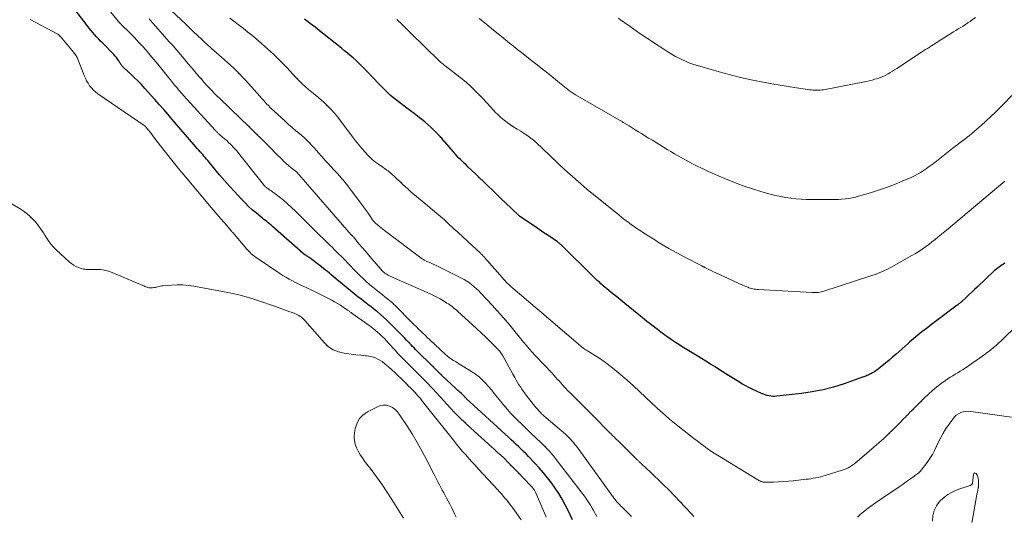
# Model space of a CAD drawing. Units: feet. Extents: x 1990000 to 1995031, y 520000 to 525000.
# Drawn here: x 1991301 to 1991551, y 520587 to 520713 of the extents above; entities that cross this region are included whole.
import ezdxf

# ---------------------------------------------------------------- set-up
doc = ezdxf.new("R2010")
doc.units = ezdxf.units.FT
doc.header["$LTSCALE"] = 100
doc.header["$MEASUREMENT"] = 0
doc.layers.add('CONTOUR INDEX', color=32, linetype='Continuous', lineweight=25)
doc.layers.add('CONTOUR INTERMEDIATE', color=40, linetype='Continuous', lineweight=15)

msp = doc.modelspace()

# ---------------------------------------------------------------- linework, layer by layer
at = {"layer": 'CONTOUR INDEX', "flags": 128}
for points, elevation in [([(1991441.34, 520586.03), (1991440.73, 520587.29), (1991440.11, 520588.53), (1991439.46, 520589.79), (1991438.68, 520591.24), (1991437.85, 520592.65), (1991436.95, 520594.02), (1991436, 520595.36), (1991434.99, 520596.65), (1991433.95, 520597.92), (1991432.87, 520599.15), (1991431.75, 520600.36), (1991430.14, 520602.03), (1991429.55, 520602.65), (1991428.94, 520603.25), (1991428.33, 520603.85), (1991427.71, 520604.44), (1991427.08, 520605.03), (1991426.45, 520605.61), (1991425.82, 520606.2), (1991425.19, 520606.78), (1991414.42, 520616.7), (1991414.29, 520616.83), (1991414.15, 520616.96), (1991414.03, 520617.1), (1991413.9, 520617.24), (1991413.82, 520617.32), (1991413.74, 520617.42), (1991413.65, 520617.52), (1991413.57, 520617.61), (1991413.48, 520617.71), (1991413.39, 520617.8), (1991413.3, 520617.89), (1991413.21, 520617.97), (1991413.11, 520618.06), (1991412.79, 520618.32), (1991412.53, 520618.53), (1991412.28, 520618.75), (1991412.03, 520618.98), (1991411.78, 520619.2), (1991409.46, 520621.4), (1991408.26, 520622.54), (1991407.05, 520623.7), (1991405.86, 520624.86), (1991404.67, 520626.03), (1991403.04, 520627.64), (1991402.67, 520628), (1991402.3, 520628.37), (1991401.94, 520628.74), (1991401.57, 520629.11), (1991401.21, 520629.48), (1991400.85, 520629.86), (1991400.49, 520630.23), (1991400.13, 520630.61), (1991399.83, 520630.95), (1991399.32, 520631.49), (1991398.81, 520632.03), (1991398.29, 520632.56), (1991397.76, 520633.09), (1991395.11, 520635.74), (1991394.34, 520636.49), (1991393.55, 520637.21), (1991392.74, 520637.92), (1991391.92, 520638.6), (1991391.49, 520638.94), (1991390.87, 520639.44), (1991390.24, 520639.93), (1991389.61, 520640.42), (1991388.97, 520640.9), (1991388.33, 520641.38), (1991387.7, 520641.87), (1991387.08, 520642.36), (1991386.46, 520642.87), (1991381.75, 520646.73), (1991381.25, 520647.14), (1991380.76, 520647.55), (1991380.27, 520647.96), (1991379.78, 520648.38), (1991379.29, 520648.79), (1991378.79, 520649.19), (1991378.29, 520649.59), (1991377.78, 520649.98), (1991374.64, 520652.36), (1991374.48, 520652.47), (1991374.33, 520652.58), (1991374.17, 520652.69), (1991374.01, 520652.79), (1991373.87, 520652.88), (1991373.78, 520652.94), (1991373.69, 520653), (1991373.59, 520653.06), (1991373.5, 520653.12), (1991373.41, 520653.19), (1991373.32, 520653.25), (1991373.24, 520653.32), (1991373.15, 520653.4), (1991365.36, 520660.25), (1991365.01, 520660.56), (1991364.66, 520660.86), (1991364.3, 520661.15), (1991363.94, 520661.44), (1991363.58, 520661.73), (1991363.22, 520662.02), (1991362.86, 520662.31), (1991362.5, 520662.6), (1991361.24, 520663.63), (1991360.27, 520664.46), (1991359.33, 520665.31), (1991358.42, 520666.2), (1991357.53, 520667.12), (1991355.76, 520669.03), (1991354.49, 520670.43), (1991353.23, 520671.85), (1991351.99, 520673.28), (1991350.78, 520674.74), (1991348.99, 520676.9), (1991348.68, 520677.28), (1991348.36, 520677.65), (1991348.04, 520678.03), (1991347.72, 520678.4), (1991347.4, 520678.77), (1991347.07, 520679.14), (1991346.75, 520679.51), (1991346.42, 520679.88), (1991344.4, 520682.19), (1991343.3, 520683.45), (1991342.2, 520684.72), (1991341.11, 520685.99), (1991340.02, 520687.27), (1991338.93, 520688.54), (1991337.84, 520689.81), (1991336.73, 520691.06), (1991335.62, 520692.32), (1991333.1, 520695.14), (1991332.21, 520696.1), (1991331.3, 520697.04), (1991330.37, 520697.95), (1991329.41, 520698.85), (1991327.78, 520700.33), (1991327.63, 520700.47), (1991327.49, 520700.62), (1991327.35, 520700.78), (1991327.23, 520700.95), (1991327.11, 520701.12), (1991326.99, 520701.29), (1991326.88, 520701.46), (1991326.77, 520701.64), (1991326.45, 520702.14), (1991326.16, 520702.56), (1991325.86, 520702.97), (1991325.54, 520703.35), (1991325.2, 520703.73), (1991322.4, 520706.58), (1991321.88, 520707.12), (1991321.36, 520707.67), (1991320.85, 520708.22), (1991320.35, 520708.78), (1991319.85, 520709.35), (1991319.37, 520709.92), (1991318.9, 520710.51), (1991318.43, 520711.1), (1991311.92, 520719.71)], 880), ([(1991550.78, 520650.9), (1991550.42, 520650.69), (1991550.06, 520650.48), (1991549.71, 520650.26), (1991549.36, 520650.03), (1991549.03, 520649.78), (1991548.7, 520649.53), (1991548.38, 520649.26), (1991548.07, 520648.98), (1991543.74, 520644.88), (1991543.05, 520644.23), (1991542.36, 520643.58), (1991541.67, 520642.93), (1991540.97, 520642.28), (1991539.85, 520641.25), (1991539.71, 520641.12), (1991539.57, 520641), (1991539.43, 520640.88), (1991539.28, 520640.76), (1991539.14, 520640.64), (1991538.99, 520640.53), (1991538.84, 520640.41), (1991538.69, 520640.3), (1991533.21, 520636.16), (1991532.55, 520635.66), (1991531.89, 520635.16), (1991531.23, 520634.66), (1991530.57, 520634.16), (1991530.3, 520633.95), (1991529.78, 520633.56), (1991529.26, 520633.15), (1991528.75, 520632.75), (1991528.24, 520632.33), (1991527.73, 520631.91), (1991527.24, 520631.49), (1991526.74, 520631.06), (1991526.25, 520630.63), (1991523.23, 520627.91), (1991522.35, 520627.13), (1991521.46, 520626.36), (1991520.55, 520625.62), (1991519.63, 520624.88), (1991518.4, 520623.92), (1991518.08, 520623.68), (1991517.76, 520623.46), (1991517.41, 520623.26), (1991517.07, 520623.06), (1991516.87, 520622.96), (1991516.61, 520622.83), (1991516.35, 520622.71), (1991516.09, 520622.59), (1991515.83, 520622.48), (1991515.56, 520622.38), (1991515.29, 520622.27), (1991515.02, 520622.17), (1991514.75, 520622.07), (1991510.05, 520620.41), (1991507.4, 520619.58), (1991504.73, 520618.87), (1991502.01, 520618.34), (1991499.27, 520617.94), (1991493.06, 520617.25), (1991492.56, 520617.21), (1991492.06, 520617.21), (1991491.57, 520617.26), (1991491.07, 520617.33), (1991490.59, 520617.44), (1991490.11, 520617.58), (1991489.64, 520617.75), (1991489.18, 520617.94), (1991487.69, 520618.62), (1991486.79, 520619.05), (1991485.91, 520619.49), (1991485.03, 520619.96), (1991484.16, 520620.44), (1991483.31, 520620.95), (1991482.46, 520621.46), (1991481.61, 520621.98), (1991480.77, 520622.51), (1991478.55, 520623.93), (1991477.4, 520624.66), (1991476.25, 520625.39), (1991475.1, 520626.12), (1991473.95, 520626.84), (1991473.32, 520627.23), (1991472.47, 520627.75), (1991471.63, 520628.26), (1991470.79, 520628.78), (1991469.94, 520629.28), (1991469.09, 520629.8), (1991468.25, 520630.32), (1991467.42, 520630.85), (1991466.6, 520631.4), (1991466.4, 520631.53), (1991465.49, 520632.15), (1991464.59, 520632.79), (1991463.7, 520633.44), (1991462.82, 520634.11), (1991461.37, 520635.23), (1991460.75, 520635.71), (1991460.13, 520636.2), (1991459.52, 520636.69), (1991458.91, 520637.18), (1991454.58, 520640.71), (1991453.56, 520641.54), (1991452.54, 520642.38), (1991451.53, 520643.21), (1991450.52, 520644.05), (1991449.11, 520645.22), (1991448.8, 520645.48), (1991448.5, 520645.74), (1991448.2, 520646.01), (1991447.9, 520646.27), (1991447.6, 520646.55), (1991447.3, 520646.82), (1991447.01, 520647.1), (1991446.72, 520647.38), (1991438.33, 520655.65), (1991438.23, 520655.74), (1991438.13, 520655.83), (1991438.02, 520655.93), (1991437.92, 520656.02), (1991437.81, 520656.1), (1991437.7, 520656.19), (1991437.59, 520656.27), (1991437.48, 520656.35), (1991435.3, 520657.82), (1991434.1, 520658.64), (1991432.9, 520659.45), (1991431.7, 520660.26), (1991430.5, 520661.08), (1991428.12, 520662.68), (1991428.1, 520662.69), (1991428.08, 520662.71), (1991428.06, 520662.72), (1991428.04, 520662.73), (1991427.97, 520662.79), (1991427.95, 520662.81), (1991427.93, 520662.82), (1991427.91, 520662.84), (1991427.9, 520662.85), (1991427.84, 520662.9), (1991427.79, 520662.94), (1991427.75, 520662.99), (1991427.7, 520663.03), (1991427.65, 520663.07), (1991424.28, 520666.27), (1991423.2, 520667.31), (1991422.11, 520668.35), (1991421.03, 520669.39), (1991419.96, 520670.44), (1991419.74, 520670.65), (1991418.78, 520671.6), (1991417.81, 520672.53), (1991416.84, 520673.46), (1991415.86, 520674.39), (1991414.85, 520675.34), (1991414.38, 520675.79), (1991413.9, 520676.25), (1991413.43, 520676.7), (1991412.95, 520677.16), (1991412.49, 520677.62), (1991412.03, 520678.09), (1991411.59, 520678.58), (1991411.16, 520679.07), (1991408.98, 520681.61), (1991408.78, 520681.84), (1991408.59, 520682.07), (1991408.39, 520682.3), (1991408.2, 520682.54), (1991408, 520682.77), (1991407.8, 520682.99), (1991407.59, 520683.21), (1991407.38, 520683.43), (1991406.29, 520684.51), (1991405.51, 520685.26), (1991404.72, 520685.98), (1991403.91, 520686.67), (1991403.07, 520687.34), (1991402.99, 520687.41), (1991402.1, 520688.1), (1991401.2, 520688.78), (1991400.31, 520689.47), (1991399.41, 520690.15), (1991396.76, 520692.17), (1991396.01, 520692.76), (1991395.28, 520693.38), (1991394.58, 520694.03), (1991393.89, 520694.7), (1991393.22, 520695.38), (1991392.55, 520696.07), (1991391.89, 520696.76), (1991391.22, 520697.46), (1991388.59, 520700.21), (1991387.92, 520700.89), (1991387.23, 520701.56), (1991386.52, 520702.21), (1991385.8, 520702.85), (1991385.07, 520703.47), (1991384.33, 520704.09), (1991383.59, 520704.7), (1991382.84, 520705.31), (1991378.06, 520709.13), (1991377.31, 520709.73), (1991376.56, 520710.32), (1991375.8, 520710.91), (1991375.04, 520711.5), (1991374.27, 520712.08), (1991373.51, 520712.66)], 900)]:
    msp.add_lwpolyline(points, dxfattribs=dict(at, elevation=elevation))
at = {"layer": 'CONTOUR INTERMEDIATE', "flags": 128}
for points, elevation in [([(1991472.02, 520586.83), (1991471.52, 520587.39), (1991469.86, 520589.2), (1991468.52, 520590.64), (1991467.15, 520592.07), (1991465.76, 520593.47), (1991464.35, 520594.85), (1991460.71, 520598.36), (1991460.34, 520598.7), (1991459.98, 520599.05), (1991459.61, 520599.39), (1991459.24, 520599.72), (1991458.74, 520600.18), (1991458.62, 520600.29), (1991458.5, 520600.4), (1991458.39, 520600.51), (1991458.27, 520600.62), (1991458.15, 520600.73), (1991458.03, 520600.84), (1991457.92, 520600.96), (1991457.8, 520601.07), (1991452.77, 520606.02), (1991452.49, 520606.3), (1991452.2, 520606.59), (1991451.92, 520606.87), (1991451.64, 520607.15), (1991451.35, 520607.44), (1991451.07, 520607.72), (1991450.79, 520608.01), (1991450.51, 520608.29), (1991446.56, 520612.33), (1991446.23, 520612.66), (1991445.9, 520613), (1991445.56, 520613.33), (1991445.23, 520613.66), (1991444.89, 520613.99), (1991444.56, 520614.32), (1991444.22, 520614.65), (1991443.88, 520614.98), (1991440.61, 520618.19), (1991440.14, 520618.66), (1991439.68, 520619.14), (1991439.23, 520619.63), (1991438.78, 520620.13), (1991438.34, 520620.63), (1991437.9, 520621.12), (1991437.45, 520621.62), (1991437.01, 520622.12), (1991436.68, 520622.49), (1991436.06, 520623.16), (1991435.44, 520623.84), (1991434.81, 520624.5), (1991434.18, 520625.17), (1991431.87, 520627.58), (1991431.11, 520628.39), (1991430.36, 520629.22), (1991429.64, 520630.07), (1991428.93, 520630.93), (1991428.23, 520631.8), (1991427.53, 520632.67), (1991426.82, 520633.53), (1991426.11, 520634.4), (1991425.43, 520635.23), (1991424.36, 520636.49), (1991423.28, 520637.75), (1991422.18, 520638.98), (1991421.06, 520640.2), (1991418.11, 520643.36), (1991417.57, 520643.91), (1991417.01, 520644.45), (1991416.43, 520644.97), (1991415.84, 520645.47), (1991415.22, 520645.94), (1991414.58, 520646.38), (1991413.92, 520646.78), (1991413.23, 520647.14), (1991407.5, 520650), (1991406.97, 520650.25), (1991406.44, 520650.5), (1991405.91, 520650.74), (1991405.37, 520650.98), (1991404.66, 520651.28), (1991404.48, 520651.36), (1991404.3, 520651.44), (1991404.12, 520651.53), (1991403.94, 520651.62), (1991403.77, 520651.72), (1991403.59, 520651.83), (1991403.43, 520651.94), (1991403.27, 520652.06), (1991393.76, 520659.24), (1991393.32, 520659.57), (1991392.89, 520659.9), (1991392.45, 520660.24), (1991392.02, 520660.58), (1991391.35, 520661.1), (1991391.26, 520661.18), (1991391.16, 520661.27), (1991391.08, 520661.36), (1991391, 520661.45), (1991390.92, 520661.55), (1991390.85, 520661.65), (1991390.78, 520661.76), (1991390.71, 520661.86), (1991389.9, 520663.09), (1991389.42, 520663.8), (1991388.94, 520664.51), (1991388.44, 520665.2), (1991387.93, 520665.89), (1991385.7, 520668.84), (1991385.06, 520669.68), (1991384.41, 520670.51), (1991383.75, 520671.33), (1991383.09, 520672.15), (1991383.05, 520672.19), (1991382.39, 520672.97), (1991381.72, 520673.74), (1991381.02, 520674.5), (1991380.32, 520675.24), (1991380.14, 520675.43), (1991379.52, 520676.08), (1991378.9, 520676.73), (1991378.3, 520677.4), (1991377.69, 520678.07), (1991377.68, 520678.08), (1991377.09, 520678.75), (1991376.5, 520679.41), (1991375.91, 520680.08), (1991375.32, 520680.74), (1991374.72, 520681.39), (1991374.1, 520682.02), (1991373.45, 520682.62), (1991372.78, 520683.2), (1991372.26, 520683.63), (1991371.32, 520684.42), (1991370.39, 520685.22), (1991369.47, 520686.02), (1991368.56, 520686.84), (1991365.69, 520689.45), (1991365.23, 520689.89), (1991364.77, 520690.34), (1991364.33, 520690.8), (1991363.89, 520691.27), (1991363.46, 520691.74), (1991363.04, 520692.22), (1991362.61, 520692.7), (1991362.18, 520693.17), (1991358.51, 520697.23), (1991357.8, 520698), (1991357.07, 520698.76), (1991356.33, 520699.51), (1991355.57, 520700.24), (1991354.8, 520700.96), (1991354.03, 520701.67), (1991353.25, 520702.38), (1991352.46, 520703.08), (1991349.95, 520705.27), (1991349.54, 520705.63), (1991349.13, 520705.99), (1991348.73, 520706.35), (1991348.33, 520706.72), (1991347.93, 520707.08), (1991347.54, 520707.45), (1991347.15, 520707.83), (1991346.76, 520708.2), (1991346.17, 520708.76), (1991345.49, 520709.42), (1991344.81, 520710.07), (1991344.13, 520710.72), (1991343.44, 520711.37), (1991334.7, 520719.63)], 892), ([(1991447.46, 520586.82), (1991447.17, 520587.39), (1991446.87, 520587.95), (1991446.57, 520588.5), (1991446.3, 520588.97), (1991445.84, 520589.74), (1991445.36, 520590.5), (1991444.85, 520591.24), (1991444.32, 520591.96), (1991437.22, 520601.27), (1991436.78, 520601.83), (1991436.33, 520602.38), (1991435.86, 520602.92), (1991435.39, 520603.45), (1991434.9, 520603.97), (1991434.41, 520604.48), (1991433.9, 520604.98), (1991433.39, 520605.47), (1991432.07, 520606.72), (1991430.89, 520607.84), (1991429.72, 520608.96), (1991428.56, 520610.09), (1991427.4, 520611.23), (1991426.89, 520611.73), (1991425.81, 520612.85), (1991424.75, 520614), (1991423.74, 520615.19), (1991422.75, 520616.4), (1991422.25, 520617.04), (1991421.53, 520617.94), (1991420.8, 520618.84), (1991420.05, 520619.71), (1991419.29, 520620.58), (1991418.49, 520621.4), (1991417.65, 520622.17), (1991416.74, 520622.86), (1991415.78, 520623.51), (1991412.54, 520625.49), (1991412.1, 520625.76), (1991411.67, 520626.03), (1991411.23, 520626.3), (1991410.8, 520626.57), (1991410.38, 520626.86), (1991409.97, 520627.16), (1991409.58, 520627.49), (1991409.2, 520627.83), (1991405.11, 520631.64), (1991404.56, 520632.16), (1991404, 520632.68), (1991403.45, 520633.2), (1991402.91, 520633.73), (1991402.36, 520634.26), (1991401.82, 520634.79), (1991401.28, 520635.33), (1991400.74, 520635.86), (1991396.32, 520640.31), (1991396.13, 520640.51), (1991395.93, 520640.7), (1991395.72, 520640.88), (1991395.52, 520641.07), (1991395.31, 520641.25), (1991395.1, 520641.43), (1991394.89, 520641.6), (1991394.67, 520641.78), (1991392.34, 520643.6), (1991391.54, 520644.24), (1991390.74, 520644.89), (1991389.96, 520645.55), (1991389.19, 520646.23), (1991388.44, 520646.93), (1991387.69, 520647.63), (1991386.96, 520648.35), (1991386.23, 520649.08), (1991383.32, 520652.09), (1991382.75, 520652.67), (1991382.18, 520653.24), (1991381.61, 520653.81), (1991381.03, 520654.38), (1991380.46, 520654.94), (1991379.88, 520655.51), (1991379.3, 520656.07), (1991378.72, 520656.64), (1991376.97, 520658.37), (1991375.52, 520659.8), (1991374.07, 520661.22), (1991372.62, 520662.65), (1991371.16, 520664.07), (1991370.2, 520665.01), (1991369.19, 520665.96), (1991368.15, 520666.87), (1991367.07, 520667.74), (1991365.96, 520668.57), (1991363.95, 520670.02), (1991363.83, 520670.11), (1991363.71, 520670.2), (1991363.59, 520670.29), (1991363.48, 520670.39), (1991363.37, 520670.49), (1991363.27, 520670.59), (1991363.17, 520670.7), (1991363.07, 520670.82), (1991357.14, 520678.34), (1991356.69, 520678.9), (1991356.23, 520679.44), (1991355.75, 520679.97), (1991355.26, 520680.49), (1991355.16, 520680.6), (1991354.71, 520681.05), (1991354.25, 520681.5), (1991353.78, 520681.93), (1991353.3, 520682.34), (1991352.61, 520682.92), (1991352.46, 520683.04), (1991352.32, 520683.17), (1991352.17, 520683.29), (1991352.03, 520683.42), (1991351.88, 520683.55), (1991351.74, 520683.68), (1991351.61, 520683.81), (1991351.47, 520683.95), (1991351.45, 520683.98), (1991351.3, 520684.13), (1991351.16, 520684.28), (1991351.01, 520684.43), (1991350.87, 520684.59), (1991342.84, 520693.39), (1991342.52, 520693.75), (1991342.2, 520694.1), (1991341.89, 520694.47), (1991341.58, 520694.83), (1991341.13, 520695.37), (1991340.6, 520696), (1991340.07, 520696.64), (1991339.55, 520697.28), (1991339.02, 520697.93), (1991336.32, 520701.28), (1991335.35, 520702.46), (1991334.37, 520703.64), (1991333.37, 520704.79), (1991332.36, 520705.94), (1991331.67, 520706.71), (1991330.98, 520707.45), (1991330.29, 520708.19), (1991329.57, 520708.91), (1991328.85, 520709.62), (1991327.52, 520710.89), (1991327.46, 520710.96), (1991327.39, 520711.02), (1991327.32, 520711.08), (1991327.25, 520711.15), (1991327.12, 520711.27), (1991327.07, 520711.32), (1991326.97, 520711.45), (1991326.92, 520711.51), (1991326.87, 520711.57), (1991326.82, 520711.64), (1991326.77, 520711.7), (1991324.47, 520714.42)], 884), ([(1991434.68, 520586.68), (1991433.82, 520588.66), (1991431.93, 520592.99), (1991431.85, 520593.16), (1991431.76, 520593.32), (1991431.67, 520593.48), (1991431.57, 520593.64), (1991431.47, 520593.8), (1991431.36, 520593.95), (1991431.24, 520594.09), (1991431.11, 520594.23), (1991428.77, 520596.7), (1991427.91, 520597.6), (1991427.04, 520598.5), (1991426.16, 520599.39), (1991425.28, 520600.28), (1991423.64, 520601.91), (1991423.57, 520601.98), (1991423.5, 520602.04), (1991423.43, 520602.11), (1991423.36, 520602.17), (1991423.29, 520602.24), (1991423.22, 520602.3), (1991423.15, 520602.37), (1991423.08, 520602.43), (1991422.45, 520602.98), (1991422.06, 520603.32), (1991421.67, 520603.66), (1991421.29, 520604.01), (1991420.9, 520604.35), (1991415.46, 520609.27), (1991414.12, 520610.52), (1991412.8, 520611.79), (1991411.52, 520613.1), (1991410.26, 520614.44), (1991409.67, 520615.08), (1991408.72, 520616.11), (1991407.78, 520617.14), (1991406.83, 520618.17), (1991405.88, 520619.2), (1991405.44, 520619.67), (1991404.7, 520620.46), (1991403.96, 520621.23), (1991403.2, 520622), (1991402.43, 520622.75), (1991401.66, 520623.51), (1991400.89, 520624.26), (1991400.13, 520625.02), (1991399.36, 520625.77), (1991398.6, 520626.54), (1991397.85, 520627.32), (1991397.12, 520628.1), (1991396.39, 520628.9), (1991394.77, 520630.68), (1991394.24, 520631.26), (1991393.69, 520631.84), (1991393.13, 520632.39), (1991392.56, 520632.94), (1991391.97, 520633.47), (1991391.37, 520633.99), (1991390.74, 520634.48), (1991390.11, 520634.95), (1991385.57, 520638.2), (1991385.42, 520638.31), (1991385.27, 520638.41), (1991385.12, 520638.52), (1991384.97, 520638.63), (1991384.82, 520638.74), (1991384.66, 520638.85), (1991384.51, 520638.95), (1991384.36, 520639.06), (1991383.27, 520639.81), (1991382.57, 520640.28), (1991381.85, 520640.73), (1991381.11, 520641.15), (1991380.37, 520641.55), (1991377.01, 520643.26), (1991376.19, 520643.66), (1991375.36, 520644.06), (1991374.54, 520644.45), (1991373.7, 520644.83), (1991372.87, 520645.21), (1991372.04, 520645.6), (1991371.23, 520646.01), (1991370.41, 520646.43), (1991370.4, 520646.44), (1991369.59, 520646.88), (1991368.79, 520647.35), (1991368.01, 520647.83), (1991367.23, 520648.34), (1991361.27, 520652.36), (1991360.94, 520652.59), (1991360.62, 520652.82), (1991360.32, 520653.07), (1991360.02, 520653.33), (1991359.73, 520653.6), (1991359.45, 520653.88), (1991359.18, 520654.17), (1991358.91, 520654.47), (1991355.3, 520658.66), (1991355.26, 520658.71), (1991355.23, 520658.75), (1991355.19, 520658.79), (1991355.15, 520658.84), (1991355.12, 520658.88), (1991355.08, 520658.93), (1991355.04, 520658.97), (1991355, 520659.02), (1991353.19, 520661.12), (1991352.25, 520662.22), (1991351.31, 520663.32), (1991350.37, 520664.43), (1991349.44, 520665.53), (1991342.49, 520673.78), (1991342.24, 520674.08), (1991341.99, 520674.38), (1991341.75, 520674.68), (1991341.51, 520674.99), (1991337.07, 520680.64), (1991336.48, 520681.38), (1991335.89, 520682.13), (1991335.3, 520682.88), (1991334.71, 520683.63), (1991333.63, 520685.01), (1991333.59, 520685.07), (1991333.54, 520685.13), (1991333.49, 520685.19), (1991333.44, 520685.25), (1991333.39, 520685.31), (1991333.33, 520685.37), (1991333.28, 520685.43), (1991333.22, 520685.48), (1991333.19, 520685.51), (1991333.11, 520685.58), (1991333.03, 520685.65), (1991332.95, 520685.71), (1991332.87, 520685.77), (1991321.15, 520693.82), (1991320.58, 520694.26), (1991320.04, 520694.74), (1991319.55, 520695.27), (1991319.1, 520695.83), (1991318.7, 520696.44), (1991318.34, 520697.06), (1991318.02, 520697.71), (1991317.73, 520698.38), (1991316.14, 520702.53), (1991316.03, 520702.77), (1991315.92, 520703.01), (1991315.79, 520703.24), (1991315.65, 520703.47), (1991315.5, 520703.68), (1991315.35, 520703.9), (1991315.19, 520704.11), (1991315.02, 520704.31), (1991311.6, 520708.33), (1991311.55, 520708.39), (1991311.49, 520708.46), (1991311.44, 520708.52), (1991311.38, 520708.59), (1991311.34, 520708.64), (1991311.31, 520708.68), (1991311.27, 520708.72), (1991311.23, 520708.76), (1991311.2, 520708.79), (1991311.16, 520708.82), (1991311.12, 520708.85), (1991311.07, 520708.88), (1991311.03, 520708.91), (1991304.07, 520712.56)], 876), ([(1991456.23, 520586.83), (1991454.74, 520588.35), (1991454.43, 520588.66), (1991454.12, 520588.97), (1991453.81, 520589.27), (1991453.49, 520589.57), (1991453.31, 520589.75), (1991453.09, 520589.97), (1991452.87, 520590.19), (1991452.67, 520590.41), (1991452.47, 520590.65), (1991452.27, 520590.88), (1991452.08, 520591.12), (1991451.9, 520591.37), (1991451.71, 520591.61), (1991442.29, 520604.6), (1991441.93, 520605.08), (1991441.57, 520605.54), (1991441.18, 520605.99), (1991440.78, 520606.43), (1991440.37, 520606.86), (1991439.95, 520607.28), (1991439.51, 520607.68), (1991439.07, 520608.07), (1991434.67, 520611.78), (1991434.47, 520611.95), (1991434.27, 520612.12), (1991434.07, 520612.3), (1991433.88, 520612.47), (1991433.69, 520612.65), (1991433.5, 520612.84), (1991433.32, 520613.03), (1991433.15, 520613.22), (1991432.14, 520614.36), (1991431.48, 520615.14), (1991430.83, 520615.93), (1991430.21, 520616.74), (1991429.6, 520617.56), (1991428.52, 520619.07), (1991428.13, 520619.62), (1991427.77, 520620.17), (1991427.42, 520620.74), (1991427.08, 520621.32), (1991426.7, 520621.97), (1991426.19, 520622.88), (1991425.68, 520623.79), (1991425.17, 520624.7), (1991424.67, 520625.62), (1991423.66, 520627.45), (1991423.51, 520627.72), (1991423.35, 520627.98), (1991423.18, 520628.23), (1991423, 520628.48), (1991422.81, 520628.72), (1991422.62, 520628.95), (1991422.41, 520629.18), (1991422.2, 520629.4), (1991420.44, 520631.14), (1991419.34, 520632.23), (1991418.23, 520633.3), (1991417.1, 520634.35), (1991415.96, 520635.39), (1991412.25, 520638.73), (1991411.93, 520639.02), (1991411.6, 520639.3), (1991411.27, 520639.58), (1991410.94, 520639.86), (1991410.6, 520640.12), (1991410.26, 520640.38), (1991409.9, 520640.62), (1991409.54, 520640.85), (1991408.64, 520641.39), (1991407.82, 520641.87), (1991406.99, 520642.33), (1991406.13, 520642.76), (1991405.27, 520643.17), (1991402.39, 520644.47), (1991401.06, 520645.07), (1991399.72, 520645.66), (1991398.39, 520646.25), (1991397.05, 520646.84), (1991395, 520647.73), (1991394.69, 520647.88), (1991394.4, 520648.04), (1991394.11, 520648.21), (1991393.84, 520648.41), (1991393.58, 520648.62), (1991393.32, 520648.84), (1991393.09, 520649.08), (1991392.86, 520649.32), (1991390.42, 520652.15), (1991389.65, 520653.05), (1991388.88, 520653.95), (1991388.11, 520654.86), (1991387.35, 520655.77), (1991385.85, 520657.56), (1991385.74, 520657.67), (1991385.59, 520657.83), (1991385.52, 520657.9), (1991385.46, 520657.97), (1991385.4, 520658.04), (1991385.33, 520658.11), (1991371.53, 520673.97), (1991371.43, 520674.06), (1991370.12, 520675.08), (1991369.49, 520675.59), (1991368.88, 520676.11), (1991368.28, 520676.66), (1991367.7, 520677.22), (1991367.38, 520677.55), (1991366.64, 520678.29), (1991365.91, 520679.03), (1991365.17, 520679.76), (1991364.44, 520680.5), (1991359.39, 520685.55), (1991359.13, 520685.8), (1991358.87, 520686.06), (1991358.61, 520686.31), (1991358.34, 520686.56), (1991358.08, 520686.81), (1991357.81, 520687.06), (1991357.55, 520687.31), (1991357.29, 520687.56), (1991351.97, 520692.66), (1991351.31, 520693.31), (1991350.64, 520693.97), (1991349.99, 520694.63), (1991349.34, 520695.31), (1991348.71, 520695.99), (1991348.08, 520696.67), (1991347.46, 520697.37), (1991346.85, 520698.08), (1991346.45, 520698.54), (1991345.65, 520699.48), (1991344.85, 520700.42), (1991344.05, 520701.37), (1991343.26, 520702.32), (1991343, 520702.62), (1991342.08, 520703.72), (1991341.15, 520704.81), (1991340.2, 520705.89), (1991339.26, 520706.97), (1991335.82, 520710.83), (1991334.98, 520711.78), (1991334.13, 520712.72)], 888), ([(1991553.45, 520634.86), (1991550.41, 520631.88), (1991549.79, 520631.28), (1991549.16, 520630.7), (1991548.53, 520630.13), (1991547.88, 520629.57), (1991547.22, 520629.02), (1991546.55, 520628.49), (1991545.86, 520627.98), (1991545.17, 520627.48), (1991540.67, 520624.37), (1991540.06, 520623.96), (1991539.45, 520623.57), (1991538.82, 520623.19), (1991538.19, 520622.82), (1991537.57, 520622.44), (1991536.95, 520622.06), (1991536.34, 520621.65), (1991535.74, 520621.23), (1991534.66, 520620.46), (1991533.55, 520619.61), (1991532.46, 520618.74), (1991531.42, 520617.81), (1991530.41, 520616.85), (1991527.72, 520614.18), (1991527.23, 520613.69), (1991526.73, 520613.19), (1991526.25, 520612.68), (1991525.76, 520612.18), (1991525.5, 520611.9), (1991525.14, 520611.53), (1991524.79, 520611.17), (1991524.43, 520610.8), (1991524.07, 520610.44), (1991522.47, 520608.86), (1991521.29, 520607.72), (1991520.1, 520606.59), (1991518.89, 520605.5), (1991517.66, 520604.42), (1991513.32, 520600.68), (1991512.89, 520600.33), (1991512.46, 520600.01), (1991512.01, 520599.7), (1991511.54, 520599.42), (1991511.06, 520599.16), (1991510.58, 520598.93), (1991510.07, 520598.73), (1991509.56, 520598.55), (1991505.25, 520597.19), (1991504.66, 520597.02), (1991504.06, 520596.86), (1991503.47, 520596.72), (1991502.86, 520596.6), (1991502.26, 520596.49), (1991501.65, 520596.39), (1991501.04, 520596.31), (1991500.43, 520596.24), (1991497.19, 520595.88), (1991495.95, 520595.76), (1991494.71, 520595.66), (1991493.47, 520595.59), (1991492.23, 520595.55), (1991490.11, 520595.5), (1991489.93, 520595.5), (1991489.74, 520595.52), (1991489.56, 520595.55), (1991489.38, 520595.59), (1991489.3, 520595.61), (1991489.16, 520595.65), (1991489.02, 520595.7), (1991488.88, 520595.76), (1991488.75, 520595.82), (1991488.62, 520595.89), (1991488.49, 520595.96), (1991488.36, 520596.03), (1991488.23, 520596.11), (1991478.04, 520602.32), (1991477.15, 520602.88), (1991476.26, 520603.45), (1991475.4, 520604.05), (1991474.54, 520604.67), (1991473.69, 520605.3), (1991472.85, 520605.94), (1991472.01, 520606.59), (1991471.18, 520607.24), (1991468.02, 520609.77), (1991467.59, 520610.11), (1991467.17, 520610.44), (1991466.75, 520610.78), (1991466.33, 520611.12), (1991465.91, 520611.47), (1991465.49, 520611.82), (1991465.08, 520612.17), (1991464.67, 520612.53), (1991464.17, 520612.97), (1991463.51, 520613.56), (1991462.86, 520614.16), (1991462.22, 520614.76), (1991461.58, 520615.36), (1991459.81, 520617.05), (1991458.27, 520618.49), (1991456.72, 520619.91), (1991455.14, 520621.3), (1991453.54, 520622.66), (1991451.5, 520624.37), (1991450.45, 520625.21), (1991449.37, 520626.02), (1991448.25, 520626.78), (1991447.12, 520627.5), (1991445.1, 520628.73), (1991444.95, 520628.82), (1991444.81, 520628.91), (1991444.66, 520629), (1991444.52, 520629.09), (1991444.38, 520629.19), (1991444.24, 520629.29), (1991444.1, 520629.4), (1991443.97, 520629.51), (1991435.82, 520636.45), (1991434.84, 520637.29), (1991433.85, 520638.13), (1991432.86, 520638.97), (1991431.87, 520639.81), (1991426.22, 520644.61), (1991425.83, 520644.94), (1991425.46, 520645.28), (1991425.09, 520645.63), (1991424.73, 520645.98), (1991424.17, 520646.54), (1991424.09, 520646.62), (1991424.02, 520646.7), (1991423.94, 520646.78), (1991423.87, 520646.86), (1991423.8, 520646.95), (1991423.73, 520647.03), (1991423.66, 520647.11), (1991423.59, 520647.19), (1991419.05, 520652.4), (1991418.92, 520652.54), (1991418.78, 520652.69), (1991418.65, 520652.83), (1991418.51, 520652.97), (1991418.37, 520653.11), (1991418.23, 520653.25), (1991418.09, 520653.38), (1991417.95, 520653.52), (1991415.9, 520655.41), (1991414.73, 520656.5), (1991413.56, 520657.58), (1991412.4, 520658.66), (1991411.23, 520659.74), (1991409.87, 520660.99), (1991408.9, 520661.87), (1991407.92, 520662.74), (1991406.92, 520663.6), (1991405.91, 520664.44), (1991405.32, 520664.94), (1991404.6, 520665.52), (1991403.88, 520666.11), (1991403.16, 520666.7), (1991402.45, 520667.28), (1991401.73, 520667.87), (1991401.02, 520668.47), (1991400.33, 520669.08), (1991399.63, 520669.7), (1991399.06, 520670.23), (1991398.37, 520670.86), (1991397.68, 520671.49), (1991397, 520672.13), (1991396.31, 520672.76), (1991395.53, 520673.5), (1991395.24, 520673.77), (1991394.94, 520674.02), (1991394.63, 520674.27), (1991394.31, 520674.5), (1991393.99, 520674.73), (1991393.67, 520674.96), (1991393.35, 520675.18), (1991393.02, 520675.41), (1991392.17, 520675.99), (1991391.43, 520676.52), (1991390.73, 520677.09), (1991390.07, 520677.71), (1991389.43, 520678.35), (1991388.93, 520678.91), (1991388.07, 520679.87), (1991387.24, 520680.85), (1991386.43, 520681.85), (1991385.65, 520682.86), (1991381.9, 520687.85), (1991381.06, 520688.89), (1991380.18, 520689.9), (1991379.24, 520690.85), (1991378.26, 520691.77), (1991377.86, 520692.12), (1991377.04, 520692.82), (1991376.21, 520693.52), (1991375.37, 520694.2), (1991374.53, 520694.88), (1991373.7, 520695.57), (1991372.9, 520696.29), (1991372.13, 520697.05), (1991371.38, 520697.83), (1991369.67, 520699.71), (1991369.18, 520700.24), (1991368.69, 520700.77), (1991368.19, 520701.29), (1991367.69, 520701.8), (1991367.18, 520702.31), (1991366.67, 520702.81), (1991366.14, 520703.31), (1991365.61, 520703.79), (1991362.56, 520706.51), (1991361.89, 520707.11), (1991361.21, 520707.69), (1991360.53, 520708.27), (1991359.84, 520708.85), (1991359.14, 520709.41), (1991358.44, 520709.98), (1991357.74, 520710.53), (1991357.03, 520711.08), (1991355.26, 520712.44), (1991354.62, 520712.94)], 896), ([(1991550.71, 520671.72), (1991535.86, 520659.2), (1991535.82, 520659.16), (1991535.78, 520659.13), (1991535.74, 520659.09), (1991535.7, 520659.06), (1991535.66, 520659.02), (1991535.62, 520658.99), (1991535.58, 520658.96), (1991535.54, 520658.92), (1991533.89, 520657.58), (1991533.09, 520656.95), (1991532.29, 520656.31), (1991531.48, 520655.69), (1991530.67, 520655.08), (1991529.84, 520654.49), (1991528.99, 520653.92), (1991528.13, 520653.38), (1991527.25, 520652.87), (1991522.14, 520650.02), (1991520.86, 520649.35), (1991519.55, 520648.73), (1991518.2, 520648.19), (1991516.84, 520647.7), (1991504.97, 520643.85), (1991504.61, 520643.74), (1991504.25, 520643.65), (1991503.88, 520643.58), (1991503.51, 520643.53), (1991503.13, 520643.49), (1991502.76, 520643.47), (1991502.38, 520643.47), (1991502.01, 520643.48), (1991488.29, 520644.27), (1991487.96, 520644.3), (1991487.62, 520644.34), (1991487.29, 520644.39), (1991486.96, 520644.45), (1991486.63, 520644.53), (1991486.31, 520644.61), (1991485.99, 520644.72), (1991485.68, 520644.85), (1991485.29, 520645.01), (1991484.79, 520645.23), (1991484.28, 520645.44), (1991483.78, 520645.66), (1991483.28, 520645.89), (1991478.17, 520648.2), (1991477.57, 520648.47), (1991476.98, 520648.75), (1991476.39, 520649.04), (1991475.8, 520649.33), (1991474.82, 520649.83), (1991474.72, 520649.88), (1991474.63, 520649.93), (1991474.53, 520649.98), (1991474.43, 520650.03), (1991474.34, 520650.08), (1991474.24, 520650.13), (1991474.14, 520650.18), (1991474.04, 520650.23), (1991469.72, 520652.47), (1991467.69, 520653.56), (1991465.67, 520654.68), (1991463.68, 520655.86), (1991461.72, 520657.06), (1991459.5, 520658.46), (1991458.66, 520659), (1991457.83, 520659.55), (1991457.01, 520660.12), (1991456.19, 520660.7), (1991455.39, 520661.3), (1991454.59, 520661.9), (1991453.81, 520662.51), (1991453.03, 520663.14), (1991444.94, 520669.68), (1991444.68, 520669.89), (1991444.42, 520670.11), (1991444.16, 520670.33), (1991443.91, 520670.55), (1991443.65, 520670.78), (1991443.4, 520671), (1991443.14, 520671.23), (1991442.89, 520671.45), (1991441.19, 520672.95), (1991440.17, 520673.87), (1991439.15, 520674.79), (1991438.15, 520675.72), (1991437.15, 520676.67), (1991436.16, 520677.62), (1991435.17, 520678.57), (1991434.18, 520679.52), (1991433.19, 520680.47), (1991432.74, 520680.91), (1991431.78, 520681.77), (1991430.79, 520682.58), (1991429.75, 520683.33), (1991428.68, 520684.03), (1991428.22, 520684.31), (1991427.35, 520684.84), (1991426.49, 520685.38), (1991425.64, 520685.94), (1991424.79, 520686.51), (1991423.98, 520687.11), (1991423.19, 520687.75), (1991422.46, 520688.44), (1991421.75, 520689.17), (1991420.64, 520690.4), (1991419.64, 520691.5), (1991418.62, 520692.58), (1991417.59, 520693.64), (1991416.54, 520694.69), (1991415.47, 520695.7), (1991414.37, 520696.69), (1991413.23, 520697.64), (1991412.07, 520698.56), (1991409.08, 520700.85), (1991408.9, 520700.99), (1991408.72, 520701.13), (1991408.55, 520701.27), (1991408.37, 520701.42), (1991408.2, 520701.57), (1991408.02, 520701.72), (1991407.86, 520701.87), (1991407.69, 520702.03), (1991400.3, 520709.24), (1991399.81, 520709.71), (1991399.32, 520710.19), (1991398.84, 520710.68), (1991398.35, 520711.16), (1991397.87, 520711.64), (1991397.38, 520712.12), (1991396.89, 520712.6)], 904), ([(1991552.48, 520693.33), (1991550.48, 520691.26), (1991550.22, 520690.99), (1991549.95, 520690.71), (1991549.69, 520690.44), (1991549.43, 520690.17), (1991549.17, 520689.89), (1991548.9, 520689.63), (1991548.63, 520689.36), (1991548.36, 520689.1), (1991544.75, 520685.75), (1991544.18, 520685.24), (1991543.61, 520684.73), (1991543.02, 520684.23), (1991542.43, 520683.75), (1991542.4, 520683.72), (1991541.82, 520683.25), (1991541.23, 520682.79), (1991540.63, 520682.34), (1991540.04, 520681.89), (1991539.44, 520681.44), (1991538.84, 520680.99), (1991538.25, 520680.54), (1991537.66, 520680.08), (1991533.05, 520676.44), (1991532.35, 520675.9), (1991531.63, 520675.36), (1991530.91, 520674.85), (1991530.18, 520674.34), (1991529.43, 520673.86), (1991528.66, 520673.41), (1991527.87, 520673.01), (1991527.07, 520672.63), (1991524.78, 520671.64), (1991522.81, 520670.83), (1991520.82, 520670.07), (1991518.8, 520669.38), (1991516.76, 520668.74), (1991513.75, 520667.86), (1991512.92, 520667.64), (1991512.08, 520667.46), (1991511.24, 520667.32), (1991510.39, 520667.21), (1991509.53, 520667.14), (1991508.67, 520667.08), (1991507.81, 520667.05), (1991506.95, 520667.03), (1991503.1, 520667.01), (1991501.79, 520667.02), (1991500.48, 520667.05), (1991499.18, 520667.12), (1991497.88, 520667.2), (1991496.58, 520667.34), (1991495.29, 520667.52), (1991494.01, 520667.77), (1991492.74, 520668.06), (1991491.05, 520668.51), (1991488.95, 520669.09), (1991486.86, 520669.73), (1991484.8, 520670.44), (1991482.76, 520671.21), (1991480.06, 520672.27), (1991478.44, 520672.93), (1991476.83, 520673.63), (1991475.24, 520674.36), (1991473.66, 520675.12), (1991473.24, 520675.33), (1991471.88, 520676.02), (1991470.54, 520676.72), (1991469.21, 520677.45), (1991467.89, 520678.2), (1991467.17, 520678.62), (1991466.22, 520679.18), (1991465.27, 520679.73), (1991464.33, 520680.3), (1991463.39, 520680.87), (1991462.46, 520681.45), (1991461.53, 520682.02), (1991460.59, 520682.6), (1991459.66, 520683.18), (1991458.81, 520683.7), (1991458.01, 520684.19), (1991457.22, 520684.68), (1991456.42, 520685.18), (1991455.62, 520685.67), (1991454.35, 520686.45), (1991454.18, 520686.55), (1991454.02, 520686.65), (1991453.86, 520686.74), (1991453.7, 520686.84), (1991453.53, 520686.94), (1991453.37, 520687.03), (1991453.2, 520687.13), (1991453.04, 520687.22), (1991442.1, 520693.51), (1991441.84, 520693.67), (1991441.58, 520693.83), (1991441.32, 520694), (1991441.07, 520694.17), (1991440.82, 520694.35), (1991440.57, 520694.54), (1991440.33, 520694.73), (1991440.09, 520694.92), (1991439.72, 520695.22), (1991439.3, 520695.56), (1991438.88, 520695.91), (1991438.45, 520696.25), (1991438.03, 520696.59), (1991435.07, 520698.98), (1991433.73, 520700.05), (1991432.39, 520701.11), (1991431.05, 520702.17), (1991429.69, 520703.21), (1991428.05, 520704.47), (1991427.51, 520704.88), (1991426.98, 520705.3), (1991426.45, 520705.72), (1991425.92, 520706.14), (1991425.39, 520706.57), (1991424.86, 520707), (1991424.33, 520707.43), (1991423.81, 520707.86), (1991420.84, 520710.3), (1991420.21, 520710.81), (1991419.59, 520711.32), (1991418.96, 520711.84), (1991418.33, 520712.35), (1991417.7, 520712.86)], 908), ([(1991543.33, 520713.13), (1991542.51, 520712.53), (1991541.94, 520712.12), (1991541.36, 520711.71), (1991540.77, 520711.32), (1991540.17, 520710.94), (1991539.57, 520710.56), (1991538.97, 520710.19), (1991538.37, 520709.81), (1991537.77, 520709.43), (1991533.64, 520706.83), (1991533.15, 520706.52), (1991532.65, 520706.21), (1991532.16, 520705.9), (1991531.66, 520705.58), (1991531.17, 520705.27), (1991530.68, 520704.96), (1991530.18, 520704.64), (1991529.69, 520704.32), (1991523.37, 520700.16), (1991522.84, 520699.81), (1991522.3, 520699.48), (1991521.75, 520699.15), (1991521.2, 520698.83), (1991520.47, 520698.42), (1991520.28, 520698.31), (1991520.09, 520698.22), (1991519.89, 520698.13), (1991519.68, 520698.06), (1991518.62, 520697.69), (1991517.88, 520697.45), (1991517.13, 520697.23), (1991516.37, 520697.04), (1991515.61, 520696.88), (1991504.85, 520694.82), (1991504.42, 520694.75), (1991503.99, 520694.71), (1991503.56, 520694.68), (1991503.13, 520694.68), (1991502.69, 520694.7), (1991502.26, 520694.73), (1991501.83, 520694.78), (1991501.4, 520694.83), (1991498.05, 520695.32), (1991495.94, 520695.64), (1991493.84, 520695.97), (1991491.74, 520696.33), (1991489.65, 520696.71), (1991488.67, 520696.89), (1991486.09, 520697.41), (1991483.53, 520697.98), (1991480.99, 520698.63), (1991478.45, 520699.33), (1991472.94, 520700.94), (1991471.99, 520701.24), (1991471.04, 520701.57), (1991470.11, 520701.94), (1991469.18, 520702.34), (1991468.28, 520702.78), (1991467.39, 520703.24), (1991466.52, 520703.74), (1991465.66, 520704.27), (1991464.14, 520705.24), (1991462.54, 520706.28), (1991460.95, 520707.33), (1991459.37, 520708.4), (1991457.81, 520709.49), (1991455.59, 520711.06), (1991454.92, 520711.52), (1991454.26, 520711.98), (1991453.59, 520712.44), (1991452.92, 520712.9)], 912), ([(1991428.34, 520586), (1991426.1, 520589.08), (1991425.66, 520589.67), (1991425.21, 520590.26), (1991424.75, 520590.84), (1991424.28, 520591.41), (1991423.8, 520591.97), (1991423.31, 520592.53), (1991422.82, 520593.08), (1991422.32, 520593.63), (1991417.55, 520598.81), (1991416.73, 520599.7), (1991415.92, 520600.6), (1991415.11, 520601.5), (1991414.31, 520602.4), (1991413.51, 520603.32), (1991412.73, 520604.24), (1991411.96, 520605.17), (1991411.2, 520606.11), (1991403.38, 520615.95), (1991402.98, 520616.44), (1991402.58, 520616.92), (1991402.17, 520617.4), (1991401.75, 520617.88), (1991401.57, 520618.09), (1991401.24, 520618.45), (1991400.9, 520618.81), (1991400.55, 520619.16), (1991400.2, 520619.51), (1991399.84, 520619.85), (1991399.49, 520620.19), (1991399.13, 520620.53), (1991398.78, 520620.87), (1991396.32, 520623.24), (1991395.55, 520623.96), (1991394.75, 520624.67), (1991393.93, 520625.35), (1991393.1, 520626.01), (1991392.22, 520626.57), (1991391.3, 520627.03), (1991390.31, 520627.31), (1991389.28, 520627.49), (1991388.95, 520627.51), (1991387.73, 520627.62), (1991386.5, 520627.74), (1991385.28, 520627.89), (1991384.06, 520628.04), (1991383.5, 520628.12), (1991382.08, 520628.47), (1991380.76, 520629), (1991379.58, 520629.8), (1991378.5, 520630.79), (1991373.55, 520636.43), (1991373.28, 520636.71), (1991373, 520636.98), (1991372.7, 520637.23), (1991372.39, 520637.47), (1991372.07, 520637.68), (1991371.73, 520637.87), (1991371.38, 520638.04), (1991371.03, 520638.19), (1991370.43, 520638.42), (1991369.77, 520638.66), (1991369.11, 520638.91), (1991368.44, 520639.14), (1991367.78, 520639.38), (1991366.11, 520639.96), (1991364.63, 520640.47), (1991363.15, 520640.97), (1991361.66, 520641.47), (1991360.17, 520641.97), (1991358.68, 520642.43), (1991357.17, 520642.85), (1991355.64, 520643.2), (1991354.11, 520643.51), (1991345.5, 520645.09), (1991344.09, 520645.29), (1991342.67, 520645.42), (1991341.25, 520645.44), (1991339.82, 520645.39), (1991337.65, 520645.23), (1991337.31, 520645.19), (1991336.97, 520645.13), (1991336.64, 520645.06), (1991336.31, 520644.96), (1991335.98, 520644.87), (1991335.65, 520644.79), (1991335.31, 520644.74), (1991334.97, 520644.71), (1991334.63, 520644.7), (1991334.36, 520644.71), (1991334.09, 520644.73), (1991333.83, 520644.79), (1991333.57, 520644.87), (1991333.31, 520644.96), (1991333.06, 520645.06), (1991332.8, 520645.16), (1991332.55, 520645.27), (1991324.82, 520648.58), (1991323.85, 520648.93), (1991322.88, 520649.18), (1991321.87, 520649.31), (1991320.85, 520649.36), (1991319.41, 520649.34), (1991319.1, 520649.34), (1991318.79, 520649.34), (1991318.48, 520649.34), (1991318.17, 520649.35), (1991317.87, 520649.38), (1991317.56, 520649.42), (1991317.27, 520649.5), (1991316.97, 520649.59), (1991316.29, 520649.84), (1991315.68, 520650.11), (1991315.1, 520650.42), (1991314.55, 520650.8), (1991314.03, 520651.22), (1991310.57, 520654.39), (1991309.95, 520655.01), (1991309.36, 520655.67), (1991308.83, 520656.36), (1991308.34, 520657.09), (1991308.17, 520657.37), (1991307.79, 520657.98), (1991307.4, 520658.59), (1991307.01, 520659.2), (1991306.61, 520659.8), (1991306.19, 520660.38), (1991305.74, 520660.95), (1991305.27, 520661.49), (1991304.77, 520662.02), (1991304.45, 520662.34), (1991303.75, 520662.98), (1991303.03, 520663.59), (1991302.26, 520664.14), (1991301.47, 520664.65), (1991295.87, 520668)], 872), ([(1991411.83, 520586.7), (1991411.48, 520587.48), (1991411.13, 520588.26), (1991411.09, 520588.33), (1991410.7, 520589.13), (1991410.3, 520589.93), (1991409.88, 520590.72), (1991409.45, 520591.5), (1991409.08, 520592.17), (1991408.72, 520592.82), (1991408.36, 520593.48), (1991408, 520594.14), (1991407.65, 520594.81), (1991407.31, 520595.47), (1991406.96, 520596.14), (1991406.62, 520596.81), (1991406.28, 520597.48), (1991404.47, 520601.06), (1991403.28, 520603.32), (1991402.04, 520605.54), (1991400.73, 520607.72), (1991399.36, 520609.88), (1991397.47, 520612.74), (1991396.97, 520613.38), (1991396.4, 520613.94), (1991395.73, 520614.39), (1991395.01, 520614.77), (1991394.24, 520614.96), (1991393.48, 520615.03), (1991392.73, 520614.89), (1991391.98, 520614.62), (1991389.42, 520613.29), (1991388.28, 520612.47), (1991387.35, 520611.51), (1991386.72, 520610.32), (1991386.3, 520608.98), (1991386.15, 520608), (1991386.08, 520607.03), (1991386.12, 520606.08), (1991386.33, 520605.15), (1991386.66, 520604.23), (1991387.1, 520603.34), (1991387.58, 520602.47), (1991388.12, 520601.64), (1991388.7, 520600.84), (1991390.32, 520598.73), (1991391.71, 520596.87), (1991393.06, 520594.98), (1991394.35, 520593.05), (1991395.61, 520591.1), (1991398.53, 520586.42)], 868), ([(1991552.44, 520611.98), (1991542.18, 520613.41), (1991541.51, 520613.45), (1991540.86, 520613.43), (1991540.22, 520613.3), (1991539.59, 520613.11), (1991539, 520612.81), (1991538.46, 520612.46), (1991537.99, 520612.01), (1991537.57, 520611.5), (1991535.77, 520608.9), (1991535.12, 520607.88), (1991534.52, 520606.84), (1991533.98, 520605.76), (1991533.48, 520604.66), (1991532.98, 520603.57), (1991532.42, 520602.51), (1991531.78, 520601.49), (1991531.09, 520600.5), (1991529.59, 520598.53), (1991529.39, 520598.3), (1991529.19, 520598.09), (1991528.97, 520597.89), (1991528.73, 520597.71), (1991528.49, 520597.54), (1991528.25, 520597.36), (1991528, 520597.19), (1991527.76, 520597.01), (1991526.84, 520596.36), (1991526.14, 520595.86), (1991525.43, 520595.36), (1991524.72, 520594.87), (1991524.01, 520594.37), (1991521.1, 520592.37), (1991520.49, 520591.95), (1991519.88, 520591.54), (1991519.26, 520591.13), (1991518.64, 520590.73), (1991518.03, 520590.32), (1991517.43, 520589.9), (1991516.84, 520589.46), (1991516.25, 520589.01), (1991515.3, 520588.24), (1991514.67, 520587.73), (1991514.05, 520587.22), (1991513.42, 520586.69)], 892), ([(1991542.41, 520585.3), (1991542.71, 520586.97), (1991542.99, 520588.64), (1991543.38, 520590.92), (1991543.47, 520591.45), (1991543.57, 520591.98), (1991543.68, 520592.5), (1991543.79, 520593.02), (1991544.01, 520594.02), (1991544.02, 520594.05), (1991544.02, 520594.07), (1991544.03, 520594.09), (1991544.03, 520594.12), (1991544.05, 520594.21), (1991544.05, 520594.23), (1991544.06, 520594.25), (1991544.06, 520594.28), (1991544.06, 520594.3), (1991544.06, 520595.95), (1991544.02, 520596.42), (1991543.92, 520596.88), (1991543.73, 520597.3), (1991543.49, 520597.71), (1991543.28, 520597.83), (1991543.09, 520597.85), (1991542.94, 520597.74), (1991542.81, 520597.53), (1991542.59, 520595.3), (1991542.56, 520595.18), (1991542.52, 520595.08), (1991542.45, 520594.99), (1991542.37, 520594.91), (1991542.27, 520594.84), (1991542.16, 520594.78), (1991542.05, 520594.72), (1991541.94, 520594.68), (1991538.87, 520593.65), (1991537.58, 520593.1), (1991536.36, 520592.44), (1991535.26, 520591.59), (1991534.24, 520590.63), (1991533.45, 520589.51), (1991532.85, 520588.32), (1991532.55, 520587.03), (1991532.44, 520585.66)], 888)]:
    msp.add_lwpolyline(points, dxfattribs=dict(at, elevation=elevation))

doc.saveas('drawing.dxf')
